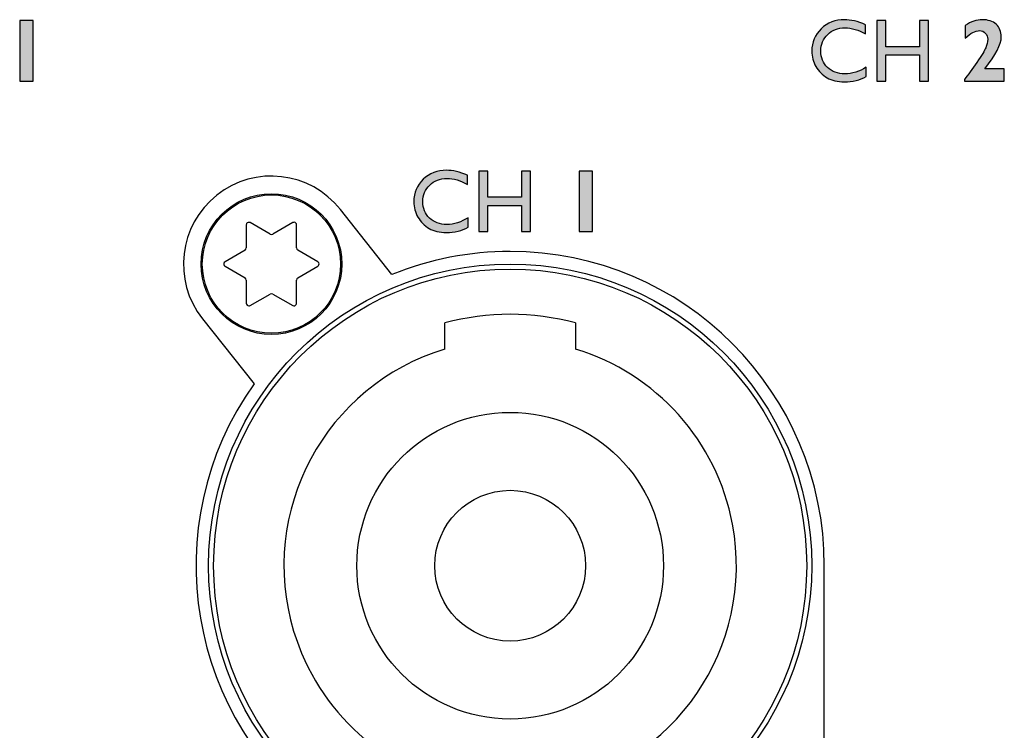
# Model space of a CAD drawing. Units: millimetres. Extents: x 0 to 483, y 0 to 88.
# Drawn here: x 258 to 297, y 17 to 45 of the extents above; entities that cross this region are included whole.
import ezdxf

# ---------------------------------------------------------------- set-up
doc = ezdxf.new("R2010")
doc.units = ezdxf.units.MM
doc.header["$LTSCALE"] = 26.543028
doc.layers.add('LAGER_1', color=7, linetype='CONTINUOUS')

msp = doc.modelspace()

# ---------------------------------------------------------------- hatches: boundary and pattern name
at = {"layer": 'LAGER_1', "linetype": 'Continuous'}
h = msp.add_hatch(color=7, dxfattribs=at)
edge = h.paths.add_edge_path()
edge.add_spline(control_points=[(258.318, 44.887), (258.318, 44.887), (258.318, 42.478), (258.318, 42.478), (258.318, 42.478), (257.783, 42.478), (257.783, 42.478), (257.783, 42.478), (257.783, 44.887), (257.783, 44.887), (257.783, 44.887), (258.318, 44.887), (258.318, 44.887)], knot_values=[0, 0, 0, 0, 1, 1, 1, 2, 2, 2, 3, 3, 3, 4, 4, 4, 4], degree=3, periodic=0)
h = msp.add_hatch(color=7, dxfattribs=at)
edge = h.paths.add_edge_path()
edge.add_spline(control_points=[(291.47, 43.036), (291.47, 43.036), (291.47, 42.656), (291.47, 42.656), (291.218, 42.517), (290.926, 42.447), (290.595, 42.447), (290.327, 42.447), (290.099, 42.501), (289.912, 42.609), (289.724, 42.717), (289.576, 42.867), (289.467, 43.057), (289.359, 43.247), (289.304, 43.453), (289.304, 43.675), (289.304, 44.026), (289.429, 44.322), (289.678, 44.562), (289.928, 44.802), (290.236, 44.922), (290.602, 44.922), (290.854, 44.922), (291.134, 44.855), (291.443, 44.723), (291.443, 44.723), (291.443, 44.354), (291.443, 44.354), (291.162, 44.515), (290.887, 44.596), (290.619, 44.596), (290.345, 44.596), (290.116, 44.509), (289.935, 44.334), (289.753, 44.159), (289.662, 43.94), (289.662, 43.677), (289.662, 43.412), (289.752, 43.193), (289.93, 43.023), (290.11, 42.852), (290.338, 42.766), (290.617, 42.766), (290.908, 42.766), (291.193, 42.856), (291.47, 43.036)], knot_values=[0, 0, 0, 0, 1, 1, 1, 2, 2, 2, 3, 3, 3, 4, 4, 4, 5, 5, 5, 6, 6, 6, 7, 7, 7, 8, 8, 8, 9, 9, 9, 10, 10, 10, 11, 11, 11, 12, 12, 12, 13, 13, 13, 14, 14, 14, 15, 15, 15, 15], degree=3, periodic=0)
h = msp.add_hatch(color=7, dxfattribs=at)
edge = h.paths.add_edge_path()
edge.add_spline(control_points=[(293.593, 44.889), (293.593, 44.889), (293.941, 44.889), (293.941, 44.889), (293.941, 44.889), (293.941, 42.48), (293.941, 42.48), (293.941, 42.48), (293.593, 42.48), (293.593, 42.48), (293.593, 42.48), (293.593, 43.527), (293.593, 43.527), (293.593, 43.527), (292.243, 43.527), (292.243, 43.527), (292.243, 43.527), (292.243, 42.48), (292.243, 42.48), (292.243, 42.48), (291.896, 42.48), (291.896, 42.48), (291.896, 42.48), (291.896, 44.889), (291.896, 44.889), (291.896, 44.889), (292.243, 44.889), (292.243, 44.889), (292.243, 44.889), (292.243, 43.847), (292.243, 43.847), (292.243, 43.847), (293.593, 43.847), (293.593, 43.847), (293.593, 43.847), (293.593, 44.889), (293.593, 44.889)], knot_values=[0, 0, 0, 0, 1, 1, 1, 2, 2, 2, 3, 3, 3, 4, 4, 4, 5, 5, 5, 6, 6, 6, 7, 7, 7, 8, 8, 8, 9, 9, 9, 10, 10, 10, 11, 11, 11, 12, 12, 12, 12], degree=3, periodic=0)
h = msp.add_hatch(color=7, dxfattribs=at)
edge = h.paths.add_edge_path()
edge.add_spline(control_points=[(296.963, 42.97), (296.963, 42.97), (296.963, 42.48), (296.963, 42.48), (296.963, 42.48), (295.376, 42.48), (295.376, 42.48), (295.376, 42.48), (295.376, 42.547), (295.376, 42.547), (295.521, 42.725), (295.687, 42.951), (295.874, 43.224), (296.061, 43.497), (296.178, 43.691), (296.228, 43.806), (296.277, 43.922), (296.302, 44.033), (296.302, 44.141), (296.302, 44.235), (296.271, 44.316), (296.208, 44.385), (296.146, 44.452), (296.071, 44.486), (295.983, 44.486), (295.809, 44.486), (295.618, 44.387), (295.409, 44.189), (295.409, 44.189), (295.409, 44.693), (295.409, 44.693), (295.644, 44.845), (295.868, 44.922), (296.081, 44.922), (296.316, 44.922), (296.502, 44.861), (296.638, 44.739), (296.774, 44.616), (296.842, 44.449), (296.842, 44.236), (296.842, 43.945), (296.624, 43.523), (296.187, 42.97), (296.187, 42.97), (296.963, 42.97), (296.963, 42.97)], knot_values=[0, 0, 0, 0, 1, 1, 1, 2, 2, 2, 3, 3, 3, 4, 4, 4, 5, 5, 5, 6, 6, 6, 7, 7, 7, 8, 8, 8, 9, 9, 9, 10, 10, 10, 11, 11, 11, 12, 12, 12, 13, 13, 13, 14, 14, 14, 15, 15, 15, 15], degree=3, periodic=0)
h = msp.add_hatch(color=7, dxfattribs=at)
edge = h.paths.add_edge_path()
edge.add_spline(control_points=[(275.633, 37.045), (275.633, 37.045), (275.633, 36.665), (275.633, 36.665), (275.38, 36.526), (275.088, 36.456), (274.758, 36.456), (274.489, 36.456), (274.261, 36.51), (274.074, 36.618), (273.887, 36.726), (273.739, 36.876), (273.63, 37.066), (273.521, 37.256), (273.466, 37.462), (273.466, 37.684), (273.466, 38.035), (273.591, 38.331), (273.84, 38.571), (274.09, 38.811), (274.398, 38.931), (274.764, 38.931), (275.016, 38.931), (275.296, 38.864), (275.605, 38.732), (275.605, 38.732), (275.605, 38.363), (275.605, 38.363), (275.324, 38.524), (275.05, 38.605), (274.782, 38.605), (274.507, 38.605), (274.279, 38.518), (274.097, 38.343), (273.916, 38.168), (273.825, 37.949), (273.825, 37.686), (273.825, 37.421), (273.914, 37.202), (274.093, 37.032), (274.272, 36.861), (274.501, 36.775), (274.779, 36.775), (275.07, 36.775), (275.355, 36.865), (275.633, 37.045)], knot_values=[0, 0, 0, 0, 1, 1, 1, 2, 2, 2, 3, 3, 3, 4, 4, 4, 5, 5, 5, 6, 6, 6, 7, 7, 7, 8, 8, 8, 9, 9, 9, 10, 10, 10, 11, 11, 11, 12, 12, 12, 13, 13, 13, 14, 14, 14, 15, 15, 15, 15], degree=3, periodic=0)
h = msp.add_hatch(color=7, dxfattribs=at)
edge = h.paths.add_edge_path()
edge.add_spline(control_points=[(277.755, 38.898), (277.755, 38.898), (278.103, 38.898), (278.103, 38.898), (278.103, 38.898), (278.103, 36.489), (278.103, 36.489), (278.103, 36.489), (277.755, 36.489), (277.755, 36.489), (277.755, 36.489), (277.755, 37.536), (277.755, 37.536), (277.755, 37.536), (276.405, 37.536), (276.405, 37.536), (276.405, 37.536), (276.405, 36.489), (276.405, 36.489), (276.405, 36.489), (276.058, 36.489), (276.058, 36.489), (276.058, 36.489), (276.058, 38.898), (276.058, 38.898), (276.058, 38.898), (276.405, 38.898), (276.405, 38.898), (276.405, 38.898), (276.405, 37.856), (276.405, 37.856), (276.405, 37.856), (277.755, 37.856), (277.755, 37.856), (277.755, 37.856), (277.755, 38.898), (277.755, 38.898)], knot_values=[0, 0, 0, 0, 1, 1, 1, 2, 2, 2, 3, 3, 3, 4, 4, 4, 5, 5, 5, 6, 6, 6, 7, 7, 7, 8, 8, 8, 9, 9, 9, 10, 10, 10, 11, 11, 11, 12, 12, 12, 12], degree=3, periodic=0)
h = msp.add_hatch(color=7, dxfattribs=at)
edge = h.paths.add_edge_path()
edge.add_spline(control_points=[(280.58, 38.898), (280.58, 38.898), (280.58, 36.489), (280.58, 36.489), (280.58, 36.489), (280.045, 36.489), (280.045, 36.489), (280.045, 36.489), (280.045, 38.898), (280.045, 38.898), (280.045, 38.898), (280.58, 38.898), (280.58, 38.898)], knot_values=[0, 0, 0, 0, 1, 1, 1, 2, 2, 2, 3, 3, 3, 4, 4, 4, 4], degree=3, periodic=0)

# ---------------------------------------------------------------- linework, layer by layer
at = {"layer": 'LAGER_1', "color": 7, "linetype": 'Continuous'}
for p, q in [((272.596, 34.781), (270.545, 37.372)), ((267.751, 36.392), (266.949, 36.847)), ((268.65, 36.847), (267.85, 36.392)), ((266.8, 36.76), (266.8, 35.839)), ((268.8, 35.839), (268.8, 36.76)), ((266.751, 35.753), (265.955, 35.286)), ((269.645, 35.286), (268.85, 35.753)), ((265.955, 35.114), (266.751, 34.647)), ((268.85, 34.647), (269.645, 35.114)), ((266.8, 34.561), (266.8, 33.64)), ((268.8, 33.64), (268.8, 34.561)), ((266.949, 33.553), (267.751, 34.008)), ((267.85, 34.008), (268.65, 33.553)), ((265.056, 33.027), (267.108, 30.436)), ((274.7, 31.816), (274.7, 32.856)), ((279.9, 32.856), (279.9, 31.816)), ((289.8, 15.55), (289.8, 23.2))]:
    msp.add_line(p, q, dxfattribs=at)
for centre, radius in [((267.8, 35.2), 2.8), ((267.8, 35.2), 2.75), ((277.3, 23.2), 12), ((277.3, 23.2), 11.8), ((277.3, 23.2), 6.1), ((277.3, 23.2), 3)]:
    msp.add_circle(centre, radius, dxfattribs=at)
msp.add_arc((277.3, 23.2), 10, 74.9303, 105.0697, dxfattribs=at)
for points, knots in [([(258.318, 44.887), (258.318, 44.887), (258.318, 42.478), (258.318, 42.478), (258.318, 42.478), (257.783, 42.478), (257.783, 42.478), (257.783, 42.478), (257.783, 44.887), (257.783, 44.887), (257.783, 44.887), (258.318, 44.887), (258.318, 44.887)], [0, 0, 0, 0, 1, 1, 1, 2, 2, 2, 3, 3, 3, 4, 4, 4, 4]), ([(291.47, 43.036), (291.47, 43.036), (291.47, 42.656), (291.47, 42.656), (291.218, 42.517), (290.926, 42.447), (290.595, 42.447), (290.327, 42.447), (290.099, 42.501), (289.912, 42.609), (289.724, 42.717), (289.576, 42.867), (289.467, 43.057), (289.359, 43.247), (289.304, 43.453), (289.304, 43.675), (289.304, 44.026), (289.429, 44.322), (289.678, 44.562), (289.928, 44.802), (290.236, 44.922), (290.602, 44.922), (290.854, 44.922), (291.134, 44.855), (291.443, 44.723), (291.443, 44.723), (291.443, 44.354), (291.443, 44.354), (291.162, 44.515), (290.887, 44.596), (290.619, 44.596), (290.345, 44.596), (290.116, 44.509), (289.935, 44.334), (289.753, 44.159), (289.662, 43.94), (289.662, 43.677), (289.662, 43.412), (289.752, 43.193), (289.93, 43.023), (290.11, 42.852), (290.338, 42.766), (290.617, 42.766), (290.908, 42.766), (291.193, 42.856), (291.47, 43.036)], [0, 0, 0, 0, 1, 1, 1, 2, 2, 2, 3, 3, 3, 4, 4, 4, 5, 5, 5, 6, 6, 6, 7, 7, 7, 8, 8, 8, 9, 9, 9, 10, 10, 10, 11, 11, 11, 12, 12, 12, 13, 13, 13, 14, 14, 14, 15, 15, 15, 15]), ([(293.593, 44.889), (293.593, 44.889), (293.941, 44.889), (293.941, 44.889), (293.941, 44.889), (293.941, 42.48), (293.941, 42.48), (293.941, 42.48), (293.593, 42.48), (293.593, 42.48), (293.593, 42.48), (293.593, 43.527), (293.593, 43.527), (293.593, 43.527), (292.243, 43.527), (292.243, 43.527), (292.243, 43.527), (292.243, 42.48), (292.243, 42.48), (292.243, 42.48), (291.896, 42.48), (291.896, 42.48), (291.896, 42.48), (291.896, 44.889), (291.896, 44.889), (291.896, 44.889), (292.243, 44.889), (292.243, 44.889), (292.243, 44.889), (292.243, 43.847), (292.243, 43.847), (292.243, 43.847), (293.593, 43.847), (293.593, 43.847), (293.593, 43.847), (293.593, 44.889), (293.593, 44.889)], [0, 0, 0, 0, 1, 1, 1, 2, 2, 2, 3, 3, 3, 4, 4, 4, 5, 5, 5, 6, 6, 6, 7, 7, 7, 8, 8, 8, 9, 9, 9, 10, 10, 10, 11, 11, 11, 12, 12, 12, 12]), ([(296.963, 42.97), (296.963, 42.97), (296.963, 42.48), (296.963, 42.48), (296.963, 42.48), (295.376, 42.48), (295.376, 42.48), (295.376, 42.48), (295.376, 42.547), (295.376, 42.547), (295.521, 42.725), (295.687, 42.951), (295.874, 43.224), (296.061, 43.497), (296.178, 43.691), (296.228, 43.806), (296.277, 43.922), (296.302, 44.033), (296.302, 44.141), (296.302, 44.235), (296.271, 44.316), (296.208, 44.385), (296.146, 44.452), (296.071, 44.486), (295.983, 44.486), (295.809, 44.486), (295.618, 44.387), (295.409, 44.189), (295.409, 44.189), (295.409, 44.693), (295.409, 44.693), (295.644, 44.845), (295.868, 44.922), (296.081, 44.922), (296.316, 44.922), (296.502, 44.861), (296.638, 44.739), (296.774, 44.616), (296.842, 44.449), (296.842, 44.236), (296.842, 43.945), (296.624, 43.523), (296.187, 42.97), (296.187, 42.97), (296.963, 42.97), (296.963, 42.97)], [0, 0, 0, 0, 1, 1, 1, 2, 2, 2, 3, 3, 3, 4, 4, 4, 5, 5, 5, 6, 6, 6, 7, 7, 7, 8, 8, 8, 9, 9, 9, 10, 10, 10, 11, 11, 11, 12, 12, 12, 13, 13, 13, 14, 14, 14, 15, 15, 15, 15]), ([(270.545, 37.372), (269.344, 38.888), (267.144, 39.144), (265.628, 37.944), (264.112, 36.744), (263.856, 34.543), (265.056, 33.027)], [0, 0, 0, 0, 1, 1, 1, 2, 2, 2, 2]), ([(275.633, 37.045), (275.633, 37.045), (275.633, 36.665), (275.633, 36.665), (275.38, 36.526), (275.088, 36.456), (274.758, 36.456), (274.489, 36.456), (274.261, 36.51), (274.074, 36.618), (273.887, 36.726), (273.739, 36.876), (273.63, 37.066), (273.521, 37.256), (273.466, 37.462), (273.466, 37.684), (273.466, 38.035), (273.591, 38.331), (273.84, 38.571), (274.09, 38.811), (274.398, 38.931), (274.764, 38.931), (275.016, 38.931), (275.296, 38.864), (275.605, 38.732), (275.605, 38.732), (275.605, 38.363), (275.605, 38.363), (275.324, 38.524), (275.05, 38.605), (274.782, 38.605), (274.507, 38.605), (274.279, 38.518), (274.097, 38.343), (273.916, 38.168), (273.825, 37.949), (273.825, 37.686), (273.825, 37.421), (273.914, 37.202), (274.093, 37.032), (274.272, 36.861), (274.501, 36.775), (274.779, 36.775), (275.07, 36.775), (275.355, 36.865), (275.633, 37.045)], [0, 0, 0, 0, 1, 1, 1, 2, 2, 2, 3, 3, 3, 4, 4, 4, 5, 5, 5, 6, 6, 6, 7, 7, 7, 8, 8, 8, 9, 9, 9, 10, 10, 10, 11, 11, 11, 12, 12, 12, 13, 13, 13, 14, 14, 14, 15, 15, 15, 15]), ([(277.755, 38.898), (277.755, 38.898), (278.103, 38.898), (278.103, 38.898), (278.103, 38.898), (278.103, 36.489), (278.103, 36.489), (278.103, 36.489), (277.755, 36.489), (277.755, 36.489), (277.755, 36.489), (277.755, 37.536), (277.755, 37.536), (277.755, 37.536), (276.405, 37.536), (276.405, 37.536), (276.405, 37.536), (276.405, 36.489), (276.405, 36.489), (276.405, 36.489), (276.058, 36.489), (276.058, 36.489), (276.058, 36.489), (276.058, 38.898), (276.058, 38.898), (276.058, 38.898), (276.405, 38.898), (276.405, 38.898), (276.405, 38.898), (276.405, 37.856), (276.405, 37.856), (276.405, 37.856), (277.755, 37.856), (277.755, 37.856), (277.755, 37.856), (277.755, 38.898), (277.755, 38.898)], [0, 0, 0, 0, 1, 1, 1, 2, 2, 2, 3, 3, 3, 4, 4, 4, 5, 5, 5, 6, 6, 6, 7, 7, 7, 8, 8, 8, 9, 9, 9, 10, 10, 10, 11, 11, 11, 12, 12, 12, 12]), ([(280.58, 38.898), (280.58, 38.898), (280.58, 36.489), (280.58, 36.489), (280.58, 36.489), (280.045, 36.489), (280.045, 36.489), (280.045, 36.489), (280.045, 38.898), (280.045, 38.898), (280.045, 38.898), (280.58, 38.898), (280.58, 38.898)], [0, 0, 0, 0, 1, 1, 1, 2, 2, 2, 3, 3, 3, 4, 4, 4, 4]), ([(266.949, 36.847), (266.902, 36.875), (266.84, 36.858), (266.814, 36.81), (266.805, 36.795), (266.8, 36.777), (266.8, 36.76)], [0, 0, 0, 0, 1, 1, 1, 2, 2, 2, 2]), ([(268.8, 36.76), (268.8, 36.816), (268.755, 36.86), (268.7, 36.86), (268.683, 36.86), (268.666, 36.856), (268.65, 36.847)], [0, 0, 0, 0, 1, 1, 1, 2, 2, 2, 2]), ([(289.8, 23.2), (289.8, 30.104), (284.204, 35.7), (277.3, 35.7), (275.687, 35.7), (274.09, 35.388), (272.596, 34.781)], [0, 0, 0, 0, 1, 1, 1, 2, 2, 2, 2]), ([(265.955, 35.286), (265.907, 35.258), (265.892, 35.197), (265.92, 35.149), (265.928, 35.135), (265.941, 35.122), (265.955, 35.114)], [0, 0, 0, 0, 1, 1, 1, 2, 2, 2, 2]), ([(269.645, 35.114), (269.693, 35.142), (269.709, 35.203), (269.681, 35.251), (269.672, 35.265), (269.66, 35.278), (269.645, 35.286)], [0, 0, 0, 0, 1, 1, 1, 2, 2, 2, 2]), ([(266.8, 33.64), (266.8, 33.585), (266.845, 33.54), (266.9, 33.54), (266.918, 33.54), (266.935, 33.544), (266.949, 33.553)], [0, 0, 0, 0, 1, 1, 1, 2, 2, 2, 2]), ([(268.65, 33.553), (268.699, 33.526), (268.76, 33.542), (268.787, 33.59), (268.796, 33.606), (268.8, 33.622), (268.8, 33.64)], [0, 0, 0, 0, 1, 1, 1, 2, 2, 2, 2]), ([(274.7, 31.816), (269.942, 30.38), (267.248, 25.359), (268.684, 20.6), (269.656, 17.379), (272.343, 14.969), (275.65, 14.353)], [0, 0, 0, 0, 1, 1, 1, 2, 2, 2, 2]), ([(278.95, 14.353), (283.836, 15.264), (287.059, 19.964), (286.147, 24.85), (285.531, 28.157), (283.121, 30.844), (279.9, 31.816)], [0, 0, 0, 0, 1, 1, 1, 2, 2, 2, 2]), ([(267.108, 30.436), (263.111, 24.807), (264.435, 17.004), (270.064, 13.007), (273.546, 10.535), (278.049, 10.012), (282.004, 11.619)], [0, 0, 0, 0, 1, 1, 1, 2, 2, 2, 2])]:
    msp.add_open_spline(points, degree=3, knots=knots, dxfattribs=at)
for points in [[(267.751, 36.392), (267.782, 36.375), (267.819, 36.375), (267.85, 36.392)], [(266.751, 35.753), (266.781, 35.771), (266.8, 35.804), (266.8, 35.839)], [(268.8, 35.839), (268.8, 35.804), (268.819, 35.771), (268.85, 35.753)], [(266.8, 34.561), (266.8, 34.596), (266.781, 34.629), (266.751, 34.647)], [(268.85, 34.647), (268.819, 34.629), (268.8, 34.596), (268.8, 34.561)], [(267.85, 34.008), (267.819, 34.025), (267.782, 34.025), (267.751, 34.008)]]:
    msp.add_open_spline(points, degree=3, dxfattribs=at)

doc.saveas('drawing.dxf')
